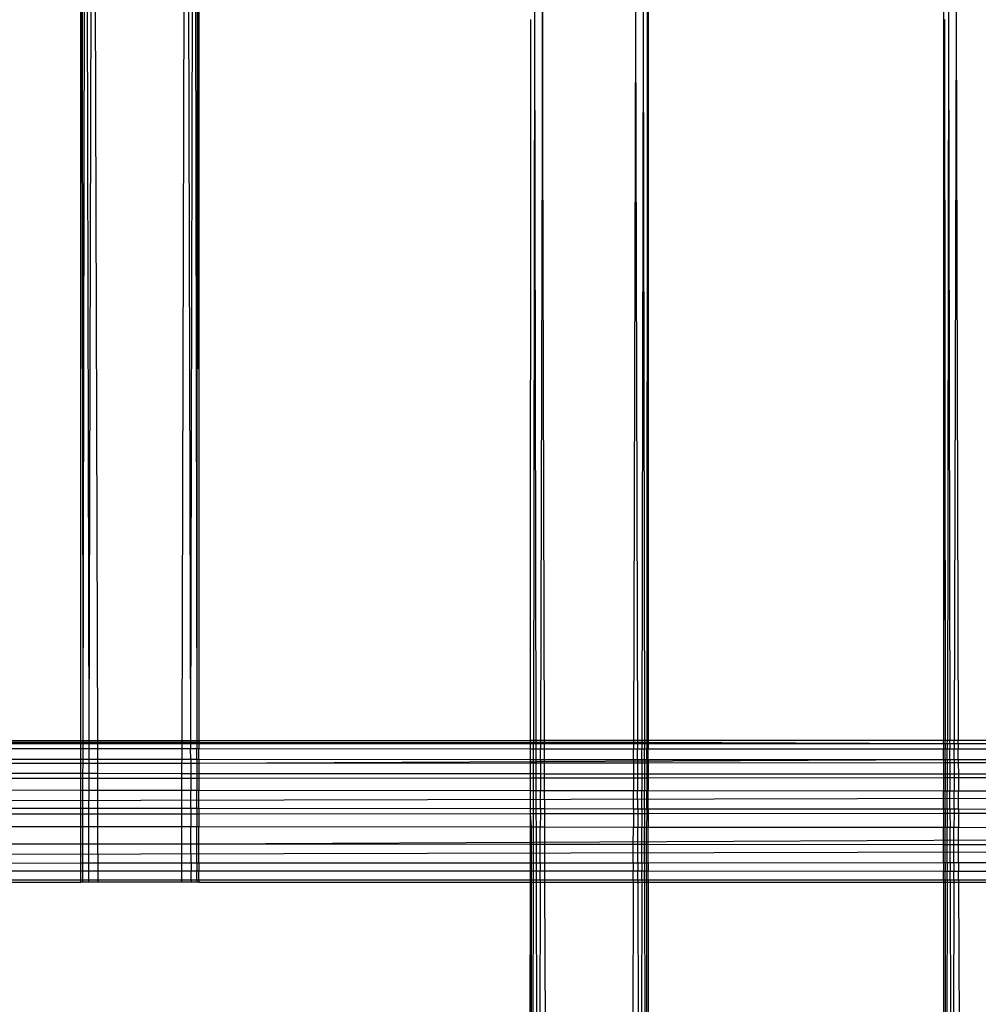
# Model space of a CAD drawing. Extents: x -39.8 to 35.9, y -28.6 to 19.4.
# Drawn here: x -12.8 to -11.8, y -6.1 to -5.1 of the extents above; entities that cross this region are included whole.
import ezdxf

# ---------------------------------------------------------------- set-up
doc = ezdxf.new("R2010")
doc.units = 0
doc.header["$MEASUREMENT"] = 0
doc.layers.get('0').update_dxf_attribs({"linetype": 'CONTINUOUS'})

msp = doc.modelspace()

# ---------------------------------------------------------------- linework, layer by layer
for p, q in [((-12.7047, -5.8273), (-12.7048, -3.414)), ((-12.5798, -3.414), (-12.5799, -5.8273)), ((-12.2245, -5.0647), (-12.2277, -3.4141)), ((-12.2245, -5.0647), (-12.2217, -3.4141)), ((-12.2164, -5.0649), (-12.2217, -3.4141)), ((-12.2119, -3.4141), (-12.2164, -5.0649)), ((-12.1227, -3.4141), (-12.1181, -5.0676)), ((-12.1136, -3.4141), (-12.1181, -5.0676)), ((-12.1136, -3.4141), (-12.11, -5.0678)), ((-12.1072, -3.4141), (-12.11, -5.0678)), ((-12.1072, -3.4141), (-12.1059, -5.068)), ((-12.1049, -3.4141), (-12.1059, -5.068)), ((-12.1049, -3.4141), (-12.1048, -5.8269)), ((-11.7922, -3.4141), (-11.7923, -5.8269)), ((-11.7899, -3.4141), (-11.787, -5.0647)), ((-11.7835, -3.4141), (-11.787, -5.0647)), ((-11.7835, -3.4141), (-11.7789, -5.0649)), ((-11.7744, -3.4141), (-11.7789, -5.0649)), ((-12.7047, -5.8273), (-12.7037, -4.1721)), ((-12.7024, -5.8273), (-12.7037, -4.1721)), ((-12.7024, -5.8273), (-12.6995, -4.1723)), ((-12.696, -5.8273), (-12.6995, -4.1723)), ((-12.696, -5.8273), (-12.6915, -4.1725)), ((-12.6869, -5.8273), (-12.6915, -4.1725)), ((-12.5977, -5.8273), (-12.5932, -4.1752)), ((-12.5932, -4.1752), (-12.5886, -5.8273)), ((-12.5851, -4.1754), (-12.5886, -5.8273)), ((-12.5851, -4.1754), (-12.5822, -5.8273)), ((-12.5809, -4.1755), (-12.5822, -5.8273)), ((-12.5809, -4.1755), (-12.5799, -5.8273)), ((-12.2292, -5.8269), (-12.2287, -5.0646)), ((-12.2258, -5.8269), (-12.2245, -5.0647)), ((-12.2232, -5.8269), (-12.2245, -5.0647)), ((-12.2164, -5.0649), (-12.2185, -5.8269)), ((-12.2143, -5.8269), (-12.2164, -5.0649)), ((-12.1181, -5.0676), (-12.1202, -5.8269)), ((-12.1181, -5.0676), (-12.116, -5.8269)), ((-12.11, -5.0678), (-12.1113, -5.8269)), ((-12.11, -5.0678), (-12.1087, -5.8269)), ((-12.1059, -5.068), (-12.1063, -5.8269)), ((-12.1059, -5.068), (-12.1048, -5.8269)), ((-11.7912, -5.0646), (-11.7923, -5.8269)), ((-11.7912, -5.0646), (-11.7908, -5.8269)), ((-11.787, -5.0647), (-11.7883, -5.8269)), ((-11.787, -5.0647), (-11.7857, -5.8269)), ((-11.7789, -5.0649), (-11.781, -5.8269)), ((-11.7789, -5.0649), (-11.7768, -5.8269)), ((-12.7047, -5.8273), (-13.0174, -5.8274)), ((-12.7047, -5.8291), (-13.0174, -5.8291)), ((-12.7047, -5.8306), (-13.0174, -5.8307)), ((-12.7047, -5.8291), (-12.7047, -5.8273)), ((-12.7024, -5.8273), (-12.7047, -5.8273)), ((-12.7047, -5.8306), (-12.7047, -5.8291)), ((-12.7024, -5.8291), (-12.7047, -5.8291)), ((-12.7047, -5.8358), (-12.7047, -5.8306)), ((-12.7024, -5.8306), (-12.7047, -5.8306)), ((-12.7024, -5.8291), (-12.7024, -5.8273)), ((-12.696, -5.8273), (-12.7024, -5.8273)), ((-12.7024, -5.8306), (-12.7024, -5.8291)), ((-12.696, -5.8291), (-12.7024, -5.8291)), ((-12.7024, -5.8358), (-12.7024, -5.8306)), ((-12.696, -5.8306), (-12.7024, -5.8306)), ((-12.696, -5.8291), (-12.696, -5.8273)), ((-12.6869, -5.8273), (-12.696, -5.8273)), ((-12.696, -5.8306), (-12.696, -5.8291)), ((-12.6869, -5.8291), (-12.696, -5.8291)), ((-12.696, -5.8358), (-12.696, -5.8306)), ((-12.6869, -5.8306), (-12.696, -5.8306)), ((-12.6869, -5.8291), (-12.6869, -5.8273)), ((-12.5977, -5.8273), (-12.6869, -5.8273)), ((-12.6869, -5.8306), (-12.6869, -5.8291)), ((-12.5977, -5.8291), (-12.6869, -5.8291)), ((-12.6869, -5.8358), (-12.6869, -5.8306)), ((-12.5977, -5.8306), (-12.6869, -5.8306)), ((-12.5977, -5.8291), (-12.5977, -5.8273)), ((-12.5886, -5.8273), (-12.5977, -5.8273)), ((-12.5977, -5.8306), (-12.5977, -5.8291)), ((-12.5886, -5.8291), (-12.5977, -5.8291)), ((-12.5977, -5.8358), (-12.5977, -5.8306)), ((-12.5886, -5.8306), (-12.5977, -5.8306)), ((-12.5886, -5.8273), (-12.5886, -5.8291)), ((-12.5822, -5.8273), (-12.5886, -5.8273)), ((-12.5886, -5.8291), (-12.5886, -5.8306)), ((-12.5822, -5.8291), (-12.5886, -5.8291)), ((-12.5886, -5.8306), (-12.5886, -5.8359)), ((-12.5822, -5.8306), (-12.5886, -5.8306)), ((-12.5822, -5.8273), (-12.5822, -5.8291)), ((-12.5799, -5.8273), (-12.5822, -5.8273)), ((-12.5822, -5.8291), (-12.5822, -5.8306)), ((-12.5799, -5.8291), (-12.5822, -5.8291)), ((-12.5822, -5.8306), (-12.5822, -5.8359)), ((-12.5799, -5.8306), (-12.5822, -5.8306)), ((-12.2292, -5.8269), (-12.5799, -5.8273)), ((-12.5799, -5.8273), (-12.5799, -5.8291)), ((-12.5799, -5.8291), (-12.5799, -5.8306)), ((-12.2292, -5.8291), (-12.5799, -5.8291)), ((-12.2292, -5.8305), (-12.5799, -5.8306)), ((-12.5799, -5.8306), (-12.5799, -5.8359)), ((-12.2292, -5.8291), (-12.2292, -5.8269)), ((-12.2258, -5.8269), (-12.2292, -5.8269)), ((-12.2292, -5.8305), (-12.2292, -5.8291)), ((-12.2259, -5.8291), (-12.2292, -5.8291)), ((-12.2292, -5.836), (-12.2292, -5.8305)), ((-12.2259, -5.8305), (-12.2292, -5.8305)), ((-12.2259, -5.8291), (-12.2258, -5.8269)), ((-12.2259, -5.8305), (-12.2259, -5.8291)), ((-12.2232, -5.8291), (-12.2259, -5.8291)), ((-12.2259, -5.836), (-12.2259, -5.8305)), ((-12.2232, -5.8305), (-12.2259, -5.8305)), ((-12.2232, -5.8269), (-12.2258, -5.8269)), ((-12.2232, -5.8291), (-12.2232, -5.8269)), ((-12.2185, -5.8269), (-12.2232, -5.8269)), ((-12.2232, -5.8305), (-12.2232, -5.8291)), ((-12.2185, -5.8291), (-12.2232, -5.8291)), ((-12.2232, -5.836), (-12.2232, -5.8305)), ((-12.2185, -5.8305), (-12.2232, -5.8305)), ((-12.2185, -5.8269), (-12.2185, -5.8291)), ((-12.2143, -5.8269), (-12.2185, -5.8269)), ((-12.2185, -5.8291), (-12.2185, -5.8305)), ((-12.2143, -5.8291), (-12.2185, -5.8291)), ((-12.2185, -5.8305), (-12.2185, -5.836)), ((-12.2143, -5.8305), (-12.2185, -5.8305)), ((-12.2143, -5.8291), (-12.2143, -5.8269)), ((-12.1202, -5.8269), (-12.2143, -5.8269)), ((-12.2143, -5.8305), (-12.2143, -5.8291)), ((-12.1202, -5.8292), (-12.2143, -5.8291)), ((-12.2143, -5.836), (-12.2143, -5.8305)), ((-12.1202, -5.8305), (-12.2143, -5.8305)), ((-12.1202, -5.8269), (-12.1202, -5.8292)), ((-12.116, -5.8269), (-12.1202, -5.8269)), ((-12.1202, -5.8292), (-12.1202, -5.8305)), ((-12.116, -5.8292), (-12.1202, -5.8292)), ((-12.1202, -5.8305), (-12.1202, -5.836)), ((-12.116, -5.8305), (-12.1202, -5.8305)), ((-12.116, -5.8269), (-12.116, -5.8292)), ((-12.1113, -5.8269), (-12.116, -5.8269)), ((-12.116, -5.8292), (-12.116, -5.8305)), ((-12.1113, -5.8292), (-12.116, -5.8292)), ((-12.1113, -5.8304), (-12.116, -5.8305)), ((-12.116, -5.8305), (-12.116, -5.836)), ((-12.1113, -5.8304), (-12.1114, -5.836)), ((-12.1113, -5.8269), (-12.1113, -5.8292)), ((-12.1087, -5.8269), (-12.1113, -5.8269)), ((-12.1113, -5.8292), (-12.1113, -5.8304)), ((-12.1087, -5.8292), (-12.1113, -5.8292)), ((-12.1087, -5.8304), (-12.1113, -5.8304)), ((-12.1087, -5.8269), (-12.1087, -5.8292)), ((-12.1063, -5.8269), (-12.1087, -5.8269)), ((-12.1087, -5.8292), (-12.1087, -5.8304)), ((-12.1063, -5.8292), (-12.1087, -5.8292)), ((-12.1087, -5.8304), (-12.1087, -5.836)), ((-12.1063, -5.8304), (-12.1087, -5.8304)), ((-12.1063, -5.8269), (-12.1063, -5.8292)), ((-12.1048, -5.8269), (-12.1063, -5.8269)), ((-12.1063, -5.8292), (-12.1063, -5.8304)), ((-12.1048, -5.8292), (-12.1063, -5.8292)), ((-12.1063, -5.8304), (-12.1063, -5.836)), ((-12.1048, -5.8304), (-12.1063, -5.8304)), ((-12.1048, -5.8269), (-12.1048, -5.8292)), ((-11.7923, -5.8269), (-12.1048, -5.8269)), ((-12.1048, -5.8292), (-12.1048, -5.8304)), ((-11.7923, -5.8303), (-12.1048, -5.8292)), ((-11.7923, -5.8303), (-12.1048, -5.8304)), ((-12.1048, -5.8304), (-12.1048, -5.836)), ((-11.7908, -5.8269), (-11.7923, -5.8269)), ((-11.7923, -5.8303), (-11.7923, -5.8269)), ((-11.7923, -5.8303), (-11.7923, -5.8361)), ((-11.7908, -5.8303), (-11.7923, -5.8303)), ((-11.7883, -5.8269), (-11.7908, -5.8269)), ((-11.7908, -5.8303), (-11.7908, -5.8269)), ((-11.7908, -5.8303), (-11.7908, -5.8361)), ((-11.7884, -5.8303), (-11.7908, -5.8303)), ((-11.7884, -5.8303), (-11.7883, -5.8269)), ((-11.7884, -5.8303), (-11.7884, -5.8361)), ((-11.7857, -5.8303), (-11.7884, -5.8303)), ((-11.7857, -5.8269), (-11.7883, -5.8269)), ((-11.781, -5.8269), (-11.7857, -5.8269)), ((-11.7857, -5.8303), (-11.7857, -5.8269)), ((-11.7857, -5.8303), (-11.7857, -5.8361)), ((-11.781, -5.8303), (-11.7857, -5.8303)), ((-11.7768, -5.8269), (-11.781, -5.8269)), ((-11.781, -5.8303), (-11.781, -5.8269)), ((-11.781, -5.8303), (-11.781, -5.8361)), ((-11.7768, -5.8303), (-11.781, -5.8303)), ((-11.6827, -5.8269), (-11.7768, -5.8269)), ((-11.7768, -5.8303), (-11.7768, -5.8269)), ((-11.7768, -5.8303), (-11.7768, -5.8361)), ((-11.6827, -5.8303), (-11.7768, -5.8303)), ((-12.7047, -5.8358), (-13.0174, -5.8357)), ((-12.7024, -5.8358), (-12.7047, -5.8358)), ((-12.7047, -5.847), (-12.7047, -5.8358)), ((-12.696, -5.8358), (-12.7024, -5.8358)), ((-12.7024, -5.847), (-12.7024, -5.8358)), ((-12.6961, -5.8471), (-12.696, -5.8358)), ((-12.6869, -5.8358), (-12.696, -5.8358)), ((-12.5977, -5.8358), (-12.6869, -5.8358)), ((-12.6868, -5.8471), (-12.6869, -5.8358)), ((-12.5886, -5.8359), (-12.5977, -5.8358)), ((-12.5977, -5.8471), (-12.5977, -5.8358)), ((-12.5822, -5.8359), (-12.5886, -5.8359)), ((-12.5885, -5.8471), (-12.5886, -5.8359)), ((-12.5799, -5.8359), (-12.5822, -5.8359)), ((-12.5821, -5.8471), (-12.5822, -5.8359)), ((-12.2292, -5.836), (-12.5799, -5.8359)), ((-12.5799, -5.8471), (-12.5799, -5.8359)), ((-12.2259, -5.836), (-12.2292, -5.836)), ((-12.2292, -5.8473), (-12.2292, -5.836)), ((-12.2232, -5.836), (-12.2259, -5.836)), ((-12.2259, -5.8473), (-12.2259, -5.836)), ((-12.2185, -5.836), (-12.2232, -5.836)), ((-12.2232, -5.8473), (-12.2232, -5.836)), ((-12.2186, -5.8473), (-12.2185, -5.836)), ((-12.2143, -5.836), (-12.2185, -5.836)), ((-12.1202, -5.836), (-12.2143, -5.836)), ((-12.2143, -5.8473), (-12.2143, -5.836)), ((-12.116, -5.836), (-12.1202, -5.836)), ((-12.1202, -5.8473), (-12.1202, -5.836)), ((-12.1114, -5.836), (-12.116, -5.836)), ((-12.116, -5.8474), (-12.116, -5.836)), ((-12.1087, -5.836), (-12.1114, -5.836)), ((-12.1114, -5.8474), (-12.1114, -5.836)), ((-12.1063, -5.836), (-12.1087, -5.836)), ((-12.1087, -5.8474), (-12.1087, -5.836)), ((-12.1048, -5.836), (-12.1063, -5.836)), ((-12.1063, -5.8474), (-12.1063, -5.836)), ((-11.7923, -5.8361), (-12.1048, -5.836)), ((-12.1048, -5.8474), (-12.1048, -5.836)), ((-11.7908, -5.8361), (-11.7923, -5.8361)), ((-11.7923, -5.8475), (-11.7923, -5.8361)), ((-11.7884, -5.8361), (-11.7908, -5.8361)), ((-11.7908, -5.8475), (-11.7908, -5.8361)), ((-11.7857, -5.8361), (-11.7884, -5.8361)), ((-11.7884, -5.8475), (-11.7884, -5.8361)), ((-11.781, -5.8361), (-11.7857, -5.8361)), ((-11.7857, -5.8475), (-11.7857, -5.8361)), ((-11.7811, -5.8475), (-11.781, -5.8361)), ((-11.7768, -5.8361), (-11.781, -5.8361)), ((-11.6827, -5.8361), (-11.7768, -5.8361)), ((-11.7768, -5.8475), (-11.7768, -5.8361)), ((-12.7047, -5.847), (-13.0174, -5.8469)), ((-12.7047, -5.8513), (-13.0174, -5.8515)), ((-12.7047, -5.8513), (-12.7047, -5.847)), ((-12.7024, -5.847), (-12.7047, -5.847)), ((-12.7047, -5.862), (-12.7047, -5.8513)), ((-12.7024, -5.8513), (-12.7047, -5.8513)), ((-12.7025, -5.862), (-12.7024, -5.8513)), ((-12.7024, -5.8513), (-12.7024, -5.847)), ((-12.6961, -5.8471), (-12.7024, -5.847)), ((-12.6961, -5.8513), (-12.7024, -5.8513)), ((-12.6961, -5.8513), (-12.6961, -5.8471)), ((-12.6868, -5.8471), (-12.6961, -5.8471)), ((-12.6961, -5.862), (-12.6961, -5.8513)), ((-12.6868, -5.8513), (-12.6961, -5.8513)), ((-12.6868, -5.8513), (-12.6868, -5.8471)), ((-12.5977, -5.8471), (-12.6868, -5.8471)), ((-12.5978, -5.8512), (-12.6868, -5.8513)), ((-12.6868, -5.862), (-12.6868, -5.8513)), ((-12.5978, -5.8512), (-12.5977, -5.8471)), ((-12.5978, -5.8621), (-12.5978, -5.8512)), ((-12.5885, -5.8512), (-12.5978, -5.8512)), ((-12.5885, -5.8471), (-12.5977, -5.8471)), ((-12.5885, -5.8471), (-12.5885, -5.8512)), ((-12.5821, -5.8471), (-12.5885, -5.8471)), ((-12.5885, -5.8512), (-12.5885, -5.8621)), ((-12.5821, -5.8512), (-12.5885, -5.8512)), ((-12.5821, -5.8471), (-12.5821, -5.8512)), ((-12.5799, -5.8471), (-12.5821, -5.8471)), ((-12.5821, -5.8512), (-12.5821, -5.8621)), ((-12.5799, -5.8512), (-12.5821, -5.8512)), ((-12.5799, -5.8471), (-12.5799, -5.8512)), ((-12.2292, -5.8473), (-12.5799, -5.8471)), ((-11.7923, -5.8475), (-12.5799, -5.8512)), ((-12.2292, -5.851), (-12.5799, -5.8512)), ((-12.5799, -5.8512), (-12.5799, -5.8621)), ((-12.2259, -5.8473), (-12.2292, -5.8473)), ((-12.2292, -5.851), (-12.2292, -5.8473)), ((-12.2292, -5.8623), (-12.2292, -5.851)), ((-12.2259, -5.851), (-12.2292, -5.851)), ((-12.2232, -5.8473), (-12.2259, -5.8473)), ((-12.2259, -5.851), (-12.2259, -5.8473)), ((-12.2259, -5.8623), (-12.2259, -5.851)), ((-12.2232, -5.851), (-12.2259, -5.851)), ((-12.2186, -5.8473), (-12.2232, -5.8473)), ((-12.2232, -5.851), (-12.2232, -5.8473)), ((-12.2231, -5.8623), (-12.2232, -5.851)), ((-12.2186, -5.851), (-12.2232, -5.851)), ((-12.2143, -5.8473), (-12.2186, -5.8473)), ((-12.2186, -5.8473), (-12.2186, -5.851)), ((-12.2186, -5.851), (-12.2186, -5.8623)), ((-12.2143, -5.851), (-12.2186, -5.851)), ((-12.1202, -5.8473), (-12.2143, -5.8473)), ((-12.2143, -5.851), (-12.2143, -5.8473)), ((-12.1203, -5.8509), (-12.2143, -5.851)), ((-12.2142, -5.8624), (-12.2143, -5.851)), ((-12.1202, -5.8473), (-12.1203, -5.8509)), ((-12.1203, -5.8509), (-12.1203, -5.8624)), ((-12.1159, -5.8509), (-12.1203, -5.8509)), ((-12.116, -5.8474), (-12.1202, -5.8473)), ((-12.116, -5.8474), (-12.1159, -5.8509)), ((-12.1114, -5.8474), (-12.116, -5.8474)), ((-12.1159, -5.8509), (-12.1159, -5.8624)), ((-12.1114, -5.8509), (-12.1159, -5.8509)), ((-12.1114, -5.8474), (-12.1114, -5.8509)), ((-12.1087, -5.8474), (-12.1114, -5.8474)), ((-12.1114, -5.8509), (-12.1114, -5.8624)), ((-12.1087, -5.8509), (-12.1114, -5.8509)), ((-12.1087, -5.8474), (-12.1087, -5.8509)), ((-12.1063, -5.8474), (-12.1087, -5.8474)), ((-12.1087, -5.8509), (-12.1087, -5.8624)), ((-12.1063, -5.8509), (-12.1087, -5.8509)), ((-12.1063, -5.8474), (-12.1063, -5.8509)), ((-12.1048, -5.8474), (-12.1063, -5.8474)), ((-12.1063, -5.8509), (-12.1063, -5.8624)), ((-12.1048, -5.8509), (-12.1063, -5.8509)), ((-12.1048, -5.8474), (-12.1048, -5.8509)), ((-11.7923, -5.8475), (-12.1048, -5.8474)), ((-11.7923, -5.8507), (-12.1048, -5.8509)), ((-12.1048, -5.8509), (-12.1048, -5.8624)), ((-11.7923, -5.8475), (-11.7923, -5.8507)), ((-11.7908, -5.8475), (-11.7923, -5.8475)), ((-11.7923, -5.8507), (-11.7923, -5.8626)), ((-11.7908, -5.8507), (-11.7923, -5.8507)), ((-11.7908, -5.8475), (-11.7908, -5.8507)), ((-11.7884, -5.8475), (-11.7908, -5.8475)), ((-11.7908, -5.8507), (-11.7908, -5.8626)), ((-11.7884, -5.8507), (-11.7908, -5.8507)), ((-11.7884, -5.8475), (-11.7884, -5.8507)), ((-11.7857, -5.8475), (-11.7884, -5.8475)), ((-11.7884, -5.8507), (-11.7884, -5.8626)), ((-11.7857, -5.8507), (-11.7884, -5.8507)), ((-11.7857, -5.8475), (-11.7857, -5.8507)), ((-11.7811, -5.8475), (-11.7857, -5.8475)), ((-11.7857, -5.8507), (-11.7856, -5.8626)), ((-11.7811, -5.8507), (-11.7857, -5.8507)), ((-11.7811, -5.8475), (-11.7811, -5.8507)), ((-11.7768, -5.8475), (-11.7811, -5.8475)), ((-11.7811, -5.8507), (-11.7811, -5.8626)), ((-11.7768, -5.8507), (-11.7811, -5.8507)), ((-11.7768, -5.8475), (-11.7768, -5.8507)), ((-11.6827, -5.8476), (-11.7768, -5.8475)), ((-11.6828, -5.8506), (-11.7768, -5.8507)), ((-11.7768, -5.8507), (-11.7767, -5.8626)), ((-12.7047, -5.862), (-13.0174, -5.8618)), ((-12.7047, -5.8672), (-12.7047, -5.862)), ((-12.7025, -5.862), (-12.7047, -5.862)), ((-12.7025, -5.8672), (-12.7025, -5.862)), ((-12.6961, -5.862), (-12.7025, -5.862)), ((-12.6961, -5.8672), (-12.6961, -5.862)), ((-12.6868, -5.862), (-12.6961, -5.862)), ((-12.6868, -5.8672), (-12.6868, -5.862)), ((-12.5978, -5.8621), (-12.6868, -5.862)), ((-12.5978, -5.8671), (-12.5978, -5.8621)), ((-12.5885, -5.8621), (-12.5978, -5.8621)), ((-12.5885, -5.8621), (-12.5885, -5.8671)), ((-12.5821, -5.8621), (-12.5885, -5.8621)), ((-12.5821, -5.8621), (-12.5821, -5.8671)), ((-12.5799, -5.8621), (-12.5821, -5.8621)), ((-12.5799, -5.8621), (-12.5799, -5.8671)), ((-12.2292, -5.8623), (-12.5799, -5.8621)), ((-12.7047, -5.8672), (-13.0174, -5.8675)), ((-12.7047, -5.8797), (-12.7047, -5.8672)), ((-12.7025, -5.8672), (-12.7047, -5.8672)), ((-12.7025, -5.8797), (-12.7025, -5.8672)), ((-12.6961, -5.8672), (-12.7025, -5.8672)), ((-12.6961, -5.8797), (-12.6961, -5.8672)), ((-12.6868, -5.8672), (-12.6961, -5.8672)), ((-12.5978, -5.8671), (-12.6868, -5.8672)), ((-12.6868, -5.8797), (-12.6868, -5.8672)), ((-12.5978, -5.8798), (-12.5978, -5.8671)), ((-12.5885, -5.8671), (-12.5978, -5.8671)), ((-12.5885, -5.8671), (-12.5884, -5.8798)), ((-12.5821, -5.8671), (-12.5885, -5.8671)), ((-12.5821, -5.8671), (-12.5821, -5.8798)), ((-12.5799, -5.8671), (-12.5821, -5.8671)), ((-12.2292, -5.8669), (-12.5799, -5.8671)), ((-12.5799, -5.8671), (-12.5798, -5.8798)), ((-12.2292, -5.8669), (-12.2292, -5.8623)), ((-12.2259, -5.8623), (-12.2292, -5.8623)), ((-12.2292, -5.8801), (-12.2292, -5.8669)), ((-12.2259, -5.8669), (-12.2292, -5.8669)), ((-12.2259, -5.8669), (-12.2259, -5.8623)), ((-12.2231, -5.8623), (-12.2259, -5.8623)), ((-12.2231, -5.8668), (-12.2259, -5.8669)), ((-12.2259, -5.8801), (-12.2259, -5.8669)), ((-12.2231, -5.8668), (-12.2231, -5.8623)), ((-12.2186, -5.8623), (-12.2231, -5.8623)), ((-12.2231, -5.8801), (-12.2231, -5.8668)), ((-12.2186, -5.8668), (-12.2231, -5.8668)), ((-12.2186, -5.8668), (-12.2187, -5.8801)), ((-12.2186, -5.8623), (-12.2186, -5.8668)), ((-12.2142, -5.8624), (-12.2186, -5.8623)), ((-12.2142, -5.8668), (-12.2186, -5.8668)), ((-12.2142, -5.8668), (-12.2142, -5.8624)), ((-12.1203, -5.8624), (-12.2142, -5.8624)), ((-12.2142, -5.8801), (-12.2142, -5.8668)), ((-12.1203, -5.8668), (-12.2142, -5.8668)), ((-12.1203, -5.8624), (-12.1203, -5.8668)), ((-12.1159, -5.8624), (-12.1203, -5.8624)), ((-12.1203, -5.8668), (-12.1203, -5.8802)), ((-12.1159, -5.8668), (-12.1203, -5.8668)), ((-12.1159, -5.8624), (-12.1159, -5.8668)), ((-12.1114, -5.8624), (-12.1159, -5.8624)), ((-12.1159, -5.8668), (-12.1159, -5.8802)), ((-12.1114, -5.8668), (-12.1159, -5.8668)), ((-12.1114, -5.8624), (-12.1114, -5.8668)), ((-12.1087, -5.8624), (-12.1114, -5.8624)), ((-12.1114, -5.8668), (-12.1114, -5.8802)), ((-12.1086, -5.8668), (-12.1114, -5.8668)), ((-12.1087, -5.8624), (-12.1086, -5.8668)), ((-12.1063, -5.8624), (-12.1087, -5.8624)), ((-12.1086, -5.8668), (-12.1086, -5.8802)), ((-12.1063, -5.8668), (-12.1086, -5.8668)), ((-12.1063, -5.8624), (-12.1063, -5.8668)), ((-12.1048, -5.8624), (-12.1063, -5.8624)), ((-12.1063, -5.8668), (-12.1063, -5.8802)), ((-12.1048, -5.8668), (-12.1063, -5.8668)), ((-12.1048, -5.8624), (-12.1048, -5.8668)), ((-11.7923, -5.8626), (-12.1048, -5.8624)), ((-11.7923, -5.8665), (-12.1048, -5.8668)), ((-12.1048, -5.8668), (-12.1048, -5.8802)), ((-11.7923, -5.8626), (-11.7923, -5.8665)), ((-11.7908, -5.8626), (-11.7923, -5.8626)), ((-11.7923, -5.8665), (-11.7923, -5.8804)), ((-11.7907, -5.8665), (-11.7923, -5.8665)), ((-11.7908, -5.8626), (-11.7907, -5.8665)), ((-11.7884, -5.8626), (-11.7908, -5.8626)), ((-11.7907, -5.8665), (-11.7907, -5.8804)), ((-11.7884, -5.8665), (-11.7907, -5.8665)), ((-11.7884, -5.8626), (-11.7884, -5.8665)), ((-11.7856, -5.8626), (-11.7884, -5.8626)), ((-11.7884, -5.8665), (-11.7884, -5.8804)), ((-11.7856, -5.8665), (-11.7884, -5.8665)), ((-11.7856, -5.8626), (-11.7856, -5.8665)), ((-11.7811, -5.8626), (-11.7856, -5.8626)), ((-11.7856, -5.8665), (-11.7856, -5.8804)), ((-11.7811, -5.8665), (-11.7856, -5.8665)), ((-11.7811, -5.8665), (-11.7812, -5.8804)), ((-11.7811, -5.8626), (-11.7811, -5.8665)), ((-11.7767, -5.8626), (-11.7811, -5.8626)), ((-11.7767, -5.8665), (-11.7811, -5.8665)), ((-11.7767, -5.8626), (-11.7767, -5.8665)), ((-11.6828, -5.8627), (-11.7767, -5.8626)), ((-11.6828, -5.8664), (-11.7767, -5.8665)), ((-11.7767, -5.8665), (-11.7767, -5.8804)), ((-9.5172, -5.8828), (-15.2923, -5.8967)), ((-12.7047, -5.8797), (-13.0173, -5.8795)), ((-12.7025, -5.8797), (-12.7047, -5.8797)), ((-12.7047, -5.8989), (-12.7047, -5.8797)), ((-12.6961, -5.8797), (-12.7025, -5.8797)), ((-12.7025, -5.8989), (-12.7025, -5.8797)), ((-12.6962, -5.8989), (-12.6961, -5.8797)), ((-12.6868, -5.8797), (-12.6961, -5.8797)), ((-12.5978, -5.8798), (-12.6868, -5.8797)), ((-12.6867, -5.8989), (-12.6868, -5.8797)), ((-12.5979, -5.899), (-12.5978, -5.8798)), ((-12.5884, -5.8798), (-12.5978, -5.8798)), ((-12.5821, -5.8798), (-12.5884, -5.8798)), ((-12.5884, -5.899), (-12.5884, -5.8798)), ((-12.5798, -5.8798), (-12.5821, -5.8798)), ((-12.5821, -5.899), (-12.5821, -5.8798)), ((-12.2292, -5.8801), (-12.5798, -5.8798)), ((-12.5798, -5.899), (-12.5798, -5.8798)), ((-12.2259, -5.8801), (-12.2292, -5.8801)), ((-12.2292, -5.8993), (-12.2292, -5.8801)), ((-12.226, -5.8993), (-12.2259, -5.8801)), ((-12.2231, -5.8801), (-12.2259, -5.8801)), ((-12.2187, -5.8801), (-12.2231, -5.8801)), ((-12.2231, -5.8993), (-12.2231, -5.8801)), ((-12.2142, -5.8801), (-12.2187, -5.8801)), ((-12.2187, -5.8993), (-12.2187, -5.8801)), ((-12.1203, -5.8802), (-12.2142, -5.8801)), ((-12.2141, -5.8993), (-12.2142, -5.8801)), ((-12.1204, -5.8994), (-12.1203, -5.8802)), ((-12.1159, -5.8802), (-12.1203, -5.8802)), ((-12.1114, -5.8802), (-12.1159, -5.8802)), ((-12.1158, -5.8994), (-12.1159, -5.8802)), ((-12.1115, -5.8994), (-12.1114, -5.8802)), ((-12.1086, -5.8802), (-12.1114, -5.8802)), ((-12.1063, -5.8802), (-12.1086, -5.8802)), ((-12.1086, -5.8994), (-12.1086, -5.8802)), ((-12.1048, -5.8802), (-12.1063, -5.8802)), ((-12.1063, -5.8994), (-12.1063, -5.8802)), ((-11.7923, -5.8804), (-12.1048, -5.8802)), ((-12.1048, -5.8994), (-12.1048, -5.8802)), ((-11.7907, -5.8804), (-11.7923, -5.8804)), ((-11.7923, -5.8997), (-11.7923, -5.8804)), ((-11.7884, -5.8804), (-11.7907, -5.8804)), ((-11.7907, -5.8997), (-11.7907, -5.8804)), ((-11.7885, -5.8997), (-11.7884, -5.8804)), ((-11.7856, -5.8804), (-11.7884, -5.8804)), ((-11.7812, -5.8804), (-11.7856, -5.8804)), ((-11.7856, -5.8997), (-11.7856, -5.8804)), ((-11.7767, -5.8804), (-11.7812, -5.8804)), ((-11.7812, -5.8997), (-11.7812, -5.8804)), ((-11.6828, -5.8805), (-11.7767, -5.8804)), ((-11.7766, -5.8997), (-11.7767, -5.8804)), ((-12.7047, -5.8989), (-13.0173, -5.8987)), ((-12.7047, -5.9049), (-12.7047, -5.8989)), ((-12.7025, -5.8989), (-12.7047, -5.8989)), ((-12.7025, -5.9049), (-12.7025, -5.8989)), ((-12.6962, -5.8989), (-12.7025, -5.8989)), ((-12.6962, -5.9049), (-12.6962, -5.8989)), ((-12.6867, -5.8989), (-12.6962, -5.8989)), ((-12.6867, -5.9049), (-12.6867, -5.8989)), ((-12.5979, -5.899), (-12.6867, -5.8989)), ((-12.5979, -5.9048), (-12.5979, -5.899)), ((-12.5884, -5.899), (-12.5979, -5.899)), ((-12.5884, -5.899), (-12.5884, -5.9048)), ((-12.5821, -5.899), (-12.5884, -5.899)), ((-12.5821, -5.899), (-12.582, -5.9048)), ((-12.5798, -5.899), (-12.5821, -5.899)), ((-12.5798, -5.899), (-12.5798, -5.9048)), ((-12.2292, -5.8993), (-12.5798, -5.899)), ((-12.2292, -5.9045), (-12.2292, -5.8993)), ((-12.226, -5.8993), (-12.2292, -5.8993)), ((-12.226, -5.9045), (-12.226, -5.8993)), ((-12.2231, -5.8993), (-12.226, -5.8993)), ((-12.2231, -5.9045), (-12.2231, -5.8993)), ((-12.2187, -5.8993), (-12.2231, -5.8993)), ((-12.2187, -5.8993), (-12.2187, -5.9045)), ((-12.2141, -5.8993), (-12.2187, -5.8993)), ((-12.2141, -5.9045), (-12.2141, -5.8993)), ((-12.1204, -5.8994), (-12.2141, -5.8993)), ((-12.1204, -5.8994), (-12.1204, -5.9044)), ((-12.1158, -5.8994), (-12.1204, -5.8994)), ((-12.1158, -5.8994), (-12.1158, -5.9044)), ((-12.1115, -5.8994), (-12.1158, -5.8994)), ((-12.1115, -5.8994), (-12.1115, -5.9044)), ((-12.1086, -5.8994), (-12.1115, -5.8994)), ((-12.1086, -5.8994), (-12.1086, -5.9044)), ((-12.1063, -5.8994), (-12.1086, -5.8994)), ((-12.1063, -5.8994), (-12.1063, -5.9044)), ((-12.1048, -5.8994), (-12.1063, -5.8994)), ((-12.1048, -5.8994), (-12.1048, -5.9044)), ((-11.7923, -5.8997), (-12.1048, -5.8994)), ((-11.7923, -5.8997), (-11.7923, -5.9042)), ((-11.7907, -5.8997), (-11.7923, -5.8997)), ((-11.7907, -5.8997), (-11.7907, -5.9042)), ((-11.7885, -5.8997), (-11.7907, -5.8997)), ((-11.7885, -5.8997), (-11.7885, -5.9042)), ((-11.7856, -5.8997), (-11.7885, -5.8997)), ((-11.7856, -5.8997), (-11.7856, -5.9042)), ((-11.7812, -5.8997), (-11.7856, -5.8997)), ((-11.7812, -5.8997), (-11.7812, -5.9042)), ((-11.7766, -5.8997), (-11.7812, -5.8997)), ((-11.7766, -5.8997), (-11.7766, -5.9041)), ((-11.6829, -5.8998), (-11.7766, -5.8997)), ((-12.7047, -5.9049), (-13.0173, -5.9052)), ((-12.7048, -5.9183), (-12.7047, -5.9049)), ((-12.7025, -5.9049), (-12.7047, -5.9049)), ((-12.7026, -5.9183), (-12.7025, -5.9049)), ((-12.6962, -5.9049), (-12.7025, -5.9049)), ((-12.6963, -5.9183), (-12.6962, -5.9049)), ((-12.6867, -5.9049), (-12.6962, -5.9049)), ((-12.5979, -5.9048), (-12.6867, -5.9049)), ((-12.6866, -5.9183), (-12.6867, -5.9049)), ((-12.5979, -5.9184), (-12.5979, -5.9048)), ((-12.5884, -5.9048), (-12.5979, -5.9048)), ((-12.5884, -5.9048), (-12.5883, -5.9184)), ((-12.582, -5.9048), (-12.5884, -5.9048)), ((-12.582, -5.9048), (-12.582, -5.9184)), ((-12.5798, -5.9048), (-12.582, -5.9048)), ((-12.2292, -5.9045), (-12.5798, -5.9048)), ((-12.5798, -5.9048), (-12.5798, -5.9184)), ((-12.2292, -5.9187), (-12.2292, -5.9045)), ((-12.2282, -5.9187), (-12.2292, -5.9045)), ((-12.226, -5.9045), (-12.2292, -5.9045)), ((-12.226, -5.9187), (-12.226, -5.9045)), ((-12.2231, -5.9045), (-12.226, -5.9045)), ((-12.223, -5.9187), (-12.2231, -5.9045)), ((-12.2187, -5.9045), (-12.2231, -5.9045)), ((-12.2187, -5.9045), (-12.2188, -5.9187)), ((-12.2141, -5.9045), (-12.2187, -5.9045)), ((-12.1204, -5.9044), (-12.2141, -5.9045)), ((-12.2141, -5.9187), (-12.2141, -5.9045)), ((-12.1204, -5.9044), (-12.1204, -5.9188)), ((-12.1158, -5.9044), (-12.1204, -5.9044)), ((-12.1158, -5.9044), (-12.1158, -5.9188)), ((-12.1115, -5.9044), (-12.1158, -5.9044)), ((-12.1115, -5.9044), (-12.1115, -5.9188)), ((-12.1086, -5.9044), (-12.1115, -5.9044)), ((-12.1086, -5.9044), (-12.1086, -5.9188)), ((-12.1063, -5.9044), (-12.1086, -5.9044)), ((-12.1063, -5.9044), (-12.1064, -5.9188)), ((-12.1048, -5.9044), (-12.1063, -5.9044)), ((-11.7923, -5.9042), (-12.1048, -5.9044)), ((-12.1048, -5.9044), (-12.1048, -5.9188)), ((-11.7923, -5.9042), (-11.7923, -5.9191)), ((-11.7907, -5.9042), (-11.7923, -5.9042)), ((-11.7907, -5.9042), (-11.7907, -5.9191)), ((-11.7885, -5.9042), (-11.7907, -5.9042)), ((-11.7885, -5.9042), (-11.7885, -5.9191)), ((-11.7856, -5.9042), (-11.7885, -5.9042)), ((-11.7856, -5.9042), (-11.7855, -5.9191)), ((-11.7812, -5.9042), (-11.7856, -5.9042)), ((-11.7812, -5.9042), (-11.7813, -5.9191)), ((-11.7766, -5.9041), (-11.7812, -5.9042)), ((-11.7766, -5.9041), (-11.7766, -5.9191)), ((-11.6829, -5.9041), (-11.7766, -5.9041)), ((-12.7048, -5.9183), (-13.0173, -5.9181)), ((-12.7026, -5.9183), (-12.7048, -5.9183)), ((-12.7048, -5.9366), (-12.7048, -5.9183)), ((-12.6963, -5.9183), (-12.7026, -5.9183)), ((-12.7026, -5.9366), (-12.7026, -5.9183)), ((-12.6866, -5.9183), (-12.6963, -5.9183)), ((-12.6963, -5.9366), (-12.6963, -5.9183)), ((-12.5979, -5.9184), (-12.6866, -5.9183)), ((-12.6866, -5.9366), (-12.6866, -5.9183)), ((-12.598, -5.9367), (-12.5979, -5.9184)), ((-12.5883, -5.9184), (-12.5979, -5.9184)), ((-12.582, -5.9184), (-12.5883, -5.9184)), ((-12.5883, -5.9367), (-12.5883, -5.9184)), ((-12.5798, -5.9184), (-12.582, -5.9184)), ((-12.582, -5.9367), (-12.582, -5.9184)), ((-12.2292, -5.9187), (-12.5798, -5.9184)), ((-12.5798, -5.9367), (-12.5798, -5.9184)), ((-9.5173, -5.9216), (-12.5798, -5.9367)), ((-12.2282, -5.9187), (-12.2292, -5.9187)), ((-12.2292, -5.937), (-12.2292, -5.9187)), ((-12.226, -5.9187), (-12.2282, -5.9187)), ((-12.2282, -5.937), (-12.2282, -5.9187)), ((-12.223, -5.9187), (-12.226, -5.9187)), ((-12.226, -5.937), (-12.226, -5.9187)), ((-12.2188, -5.9187), (-12.223, -5.9187)), ((-12.223, -5.937), (-12.223, -5.9187)), ((-12.2141, -5.9187), (-12.2188, -5.9187)), ((-12.2188, -5.937), (-12.2188, -5.9187)), ((-12.1204, -5.9188), (-12.2141, -5.9187)), ((-12.214, -5.937), (-12.2141, -5.9187)), ((-12.1205, -5.9371), (-12.1204, -5.9188)), ((-12.1158, -5.9188), (-12.1204, -5.9188)), ((-12.1115, -5.9188), (-12.1158, -5.9188)), ((-12.1157, -5.9371), (-12.1158, -5.9188)), ((-12.1086, -5.9188), (-12.1115, -5.9188)), ((-12.1115, -5.9371), (-12.1115, -5.9188)), ((-12.1064, -5.9188), (-12.1086, -5.9188)), ((-12.1085, -5.9371), (-12.1086, -5.9188)), ((-12.1048, -5.9188), (-12.1064, -5.9188)), ((-12.1064, -5.9371), (-12.1064, -5.9188)), ((-11.7923, -5.9191), (-12.1048, -5.9188)), ((-12.1048, -5.9371), (-12.1048, -5.9188)), ((-11.7907, -5.9191), (-11.7923, -5.9191)), ((-11.7923, -5.9373), (-11.7923, -5.9191)), ((-11.7885, -5.9191), (-11.7907, -5.9191)), ((-11.7907, -5.9373), (-11.7907, -5.9191)), ((-11.7855, -5.9191), (-11.7885, -5.9191)), ((-11.7885, -5.9373), (-11.7885, -5.9191)), ((-11.7813, -5.9191), (-11.7855, -5.9191)), ((-11.7855, -5.9373), (-11.7855, -5.9191)), ((-11.7766, -5.9191), (-11.7813, -5.9191)), ((-11.7813, -5.9374), (-11.7813, -5.9191)), ((-11.6829, -5.9192), (-11.7766, -5.9191)), ((-11.7765, -5.9374), (-11.7766, -5.9191)), ((-12.7048, -5.9366), (-14.3923, -5.943)), ((-9.5173, -5.9397), (-14.3923, -5.9514)), ((-12.7048, -5.9366), (-13.0173, -5.9364)), ((-12.7026, -5.9366), (-12.7048, -5.9366)), ((-12.7048, -5.9568), (-12.7048, -5.9366)), ((-12.6963, -5.9366), (-12.7026, -5.9366)), ((-12.7026, -5.9568), (-12.7026, -5.9366)), ((-12.6964, -5.9568), (-12.6963, -5.9366)), ((-12.6866, -5.9366), (-12.6963, -5.9366)), ((-12.598, -5.9367), (-12.6866, -5.9366)), ((-12.6865, -5.9568), (-12.6866, -5.9366)), ((-12.5883, -5.9367), (-12.598, -5.9367)), ((-12.598, -5.9567), (-12.598, -5.9367)), ((-12.582, -5.9367), (-12.5883, -5.9367)), ((-12.5882, -5.9567), (-12.5883, -5.9367)), ((-12.5798, -5.9367), (-12.582, -5.9367)), ((-12.582, -5.9567), (-12.582, -5.9367)), ((-12.2292, -5.937), (-12.5798, -5.9367)), ((-12.5798, -5.9567), (-12.5798, -5.9367)), ((-12.2293, -5.9566), (-12.2292, -5.937)), ((-12.2282, -5.937), (-12.2292, -5.937)), ((-12.226, -5.937), (-12.2282, -5.937)), ((-12.2282, -5.9566), (-12.2282, -5.937)), ((-12.2261, -5.9566), (-12.226, -5.937)), ((-12.223, -5.937), (-12.226, -5.937)), ((-12.2188, -5.937), (-12.223, -5.937)), ((-12.223, -5.9566), (-12.223, -5.937)), ((-12.2189, -5.9566), (-12.2188, -5.937)), ((-12.214, -5.937), (-12.2188, -5.937)), ((-12.1205, -5.9371), (-12.214, -5.937)), ((-12.214, -5.9566), (-12.214, -5.937)), ((-12.1157, -5.9371), (-12.1205, -5.9371)), ((-12.1205, -5.9565), (-12.1205, -5.9371)), ((-12.1115, -5.9371), (-12.1157, -5.9371)), ((-12.1157, -5.9565), (-12.1157, -5.9371)), ((-12.1116, -5.9565), (-12.1115, -5.9371)), ((-12.1085, -5.9371), (-12.1115, -5.9371)), ((-12.1064, -5.9371), (-12.1085, -5.9371)), ((-12.1085, -5.9565), (-12.1085, -5.9371)), ((-12.1048, -5.9371), (-12.1064, -5.9371)), ((-12.1064, -5.9565), (-12.1064, -5.9371)), ((-11.7923, -5.9373), (-12.1048, -5.9371)), ((-12.1048, -5.9565), (-12.1048, -5.9371)), ((-11.7907, -5.9373), (-11.7923, -5.9373)), ((-11.7923, -5.9563), (-11.7923, -5.9373)), ((-11.7885, -5.9373), (-11.7907, -5.9373)), ((-11.7907, -5.9563), (-11.7907, -5.9373)), ((-11.7886, -5.9563), (-11.7885, -5.9373)), ((-11.7855, -5.9373), (-11.7885, -5.9373)), ((-11.7813, -5.9374), (-11.7855, -5.9373)), ((-11.7855, -5.9563), (-11.7855, -5.9373)), ((-11.7814, -5.9563), (-11.7813, -5.9374)), ((-11.7765, -5.9374), (-11.7813, -5.9374)), ((-11.683, -5.9374), (-11.7765, -5.9374)), ((-11.7765, -5.9563), (-11.7765, -5.9374)), ((-12.7048, -5.9568), (-13.0173, -5.957)), ((-12.7048, -5.965), (-13.0173, -5.9649)), ((-12.7048, -5.965), (-12.7048, -5.9568)), ((-12.7026, -5.9568), (-12.7048, -5.9568)), ((-12.7026, -5.965), (-12.7048, -5.965)), ((-12.7048, -5.9748), (-12.7048, -5.965)), ((-12.7027, -5.9748), (-12.7026, -5.965)), ((-12.7026, -5.965), (-12.7026, -5.9568)), ((-12.6964, -5.9568), (-12.7026, -5.9568)), ((-12.6964, -5.965), (-12.7026, -5.965)), ((-12.6964, -5.965), (-12.6964, -5.9568)), ((-12.6865, -5.9568), (-12.6964, -5.9568)), ((-12.6865, -5.965), (-12.6964, -5.965)), ((-12.6964, -5.9748), (-12.6964, -5.965)), ((-12.598, -5.9567), (-12.6865, -5.9568)), ((-12.6865, -5.965), (-12.6865, -5.9568)), ((-12.5981, -5.9651), (-12.6865, -5.965)), ((-12.6865, -5.9748), (-12.6865, -5.965)), ((-12.5981, -5.9651), (-12.598, -5.9567)), ((-12.5882, -5.9651), (-12.5981, -5.9651)), ((-12.5981, -5.9748), (-12.5981, -5.9651)), ((-12.5882, -5.9567), (-12.598, -5.9567)), ((-12.5882, -5.9567), (-12.5882, -5.9651)), ((-12.582, -5.9567), (-12.5882, -5.9567)), ((-12.5819, -5.9651), (-12.5882, -5.9651)), ((-12.5882, -5.9748), (-12.5882, -5.9651)), ((-12.582, -5.9567), (-12.5819, -5.9651)), ((-12.5798, -5.9567), (-12.582, -5.9567)), ((-12.5798, -5.9651), (-12.5819, -5.9651)), ((-12.5819, -5.9748), (-12.5819, -5.9651)), ((-12.2293, -5.9566), (-12.5798, -5.9567)), ((-12.5798, -5.9567), (-12.5798, -5.9651)), ((-12.2293, -5.9653), (-12.5798, -5.9651)), ((-12.5798, -5.9748), (-12.5798, -5.9651)), ((-12.2293, -5.9653), (-12.2293, -5.9566)), ((-12.2282, -5.9566), (-12.2293, -5.9566)), ((-12.2282, -5.9653), (-12.2293, -5.9653)), ((-12.2293, -5.9747), (-12.2293, -5.9653)), ((-12.2282, -5.9653), (-12.2282, -5.9566)), ((-12.2261, -5.9566), (-12.2282, -5.9566)), ((-12.2261, -5.9653), (-12.2282, -5.9653)), ((-12.2282, -5.9747), (-12.2282, -5.9653)), ((-12.2261, -5.9653), (-12.2261, -5.9566)), ((-12.223, -5.9566), (-12.2261, -5.9566)), ((-12.223, -5.9653), (-12.2261, -5.9653)), ((-12.2261, -5.9747), (-12.2261, -5.9653)), ((-12.223, -5.9653), (-12.223, -5.9566)), ((-12.2189, -5.9566), (-12.223, -5.9566)), ((-12.2189, -5.9653), (-12.223, -5.9653)), ((-12.2229, -5.9747), (-12.223, -5.9653)), ((-12.2189, -5.9566), (-12.2189, -5.9653)), ((-12.214, -5.9566), (-12.2189, -5.9566)), ((-12.2139, -5.9653), (-12.2189, -5.9653)), ((-12.2189, -5.9747), (-12.2189, -5.9653)), ((-12.1205, -5.9565), (-12.214, -5.9566)), ((-12.2139, -5.9653), (-12.214, -5.9566)), ((-12.1206, -5.9653), (-12.2139, -5.9653)), ((-12.2139, -5.9747), (-12.2139, -5.9653)), ((-12.1205, -5.9565), (-12.1206, -5.9653)), ((-12.1156, -5.9653), (-12.1206, -5.9653)), ((-12.1206, -5.9747), (-12.1206, -5.9653)), ((-12.1157, -5.9565), (-12.1205, -5.9565)), ((-12.1157, -5.9565), (-12.1156, -5.9653)), ((-12.1116, -5.9565), (-12.1157, -5.9565)), ((-12.1116, -5.9653), (-12.1156, -5.9653)), ((-12.1156, -5.9747), (-12.1156, -5.9653)), ((-12.1116, -5.9565), (-12.1116, -5.9653)), ((-12.1085, -5.9565), (-12.1116, -5.9565)), ((-12.1085, -5.9653), (-12.1116, -5.9653)), ((-12.1116, -5.9747), (-12.1116, -5.9653)), ((-12.1085, -5.9565), (-12.1085, -5.9653)), ((-12.1064, -5.9565), (-12.1085, -5.9565)), ((-12.1064, -5.9653), (-12.1085, -5.9653)), ((-12.1085, -5.9747), (-12.1085, -5.9653)), ((-12.1064, -5.9565), (-12.1064, -5.9653)), ((-12.1048, -5.9565), (-12.1064, -5.9565)), ((-12.1048, -5.9653), (-12.1064, -5.9653)), ((-12.1064, -5.9747), (-12.1064, -5.9653)), ((-11.7923, -5.9563), (-12.1048, -5.9565)), ((-12.1048, -5.9565), (-12.1048, -5.9653)), ((-11.7923, -5.9655), (-12.1048, -5.9653)), ((-12.1048, -5.9747), (-12.1048, -5.9653)), ((-11.7923, -5.9563), (-11.7923, -5.9655)), ((-11.7907, -5.9563), (-11.7923, -5.9563)), ((-11.7907, -5.9655), (-11.7923, -5.9655)), ((-11.7923, -5.9747), (-11.7923, -5.9655)), ((-11.7907, -5.9563), (-11.7907, -5.9655)), ((-11.7886, -5.9563), (-11.7907, -5.9563)), ((-11.7886, -5.9655), (-11.7907, -5.9655)), ((-11.7907, -5.9747), (-11.7907, -5.9655)), ((-11.7886, -5.9563), (-11.7886, -5.9655)), ((-11.7855, -5.9563), (-11.7886, -5.9563)), ((-11.7855, -5.9655), (-11.7886, -5.9655)), ((-11.7886, -5.9747), (-11.7886, -5.9655)), ((-11.7855, -5.9563), (-11.7855, -5.9655)), ((-11.7814, -5.9563), (-11.7855, -5.9563)), ((-11.7814, -5.9655), (-11.7855, -5.9655)), ((-11.7854, -5.9747), (-11.7855, -5.9655)), ((-11.7814, -5.9563), (-11.7814, -5.9655)), ((-11.7765, -5.9563), (-11.7814, -5.9563)), ((-11.7764, -5.9655), (-11.7814, -5.9655)), ((-11.7814, -5.9747), (-11.7814, -5.9655)), ((-11.7765, -5.9563), (-11.7764, -5.9655)), ((-11.683, -5.9563), (-11.7765, -5.9563)), ((-11.6831, -5.9656), (-11.7764, -5.9655)), ((-11.7764, -5.9747), (-11.7764, -5.9655)), ((-12.7048, -5.9748), (-13.0173, -5.9748)), ((-12.7048, -5.9769), (-12.7048, -5.9748)), ((-12.7027, -5.9748), (-12.7048, -5.9748)), ((-12.7027, -5.9769), (-12.7027, -5.9748)), ((-12.6964, -5.9748), (-12.7027, -5.9748)), ((-12.6964, -5.9769), (-12.6964, -5.9748)), ((-12.6865, -5.9748), (-12.6964, -5.9748)), ((-12.6865, -5.9769), (-12.6865, -5.9748)), ((-12.5981, -5.9748), (-12.6865, -5.9748)), ((-12.5981, -5.9769), (-12.5981, -5.9748)), ((-12.5882, -5.9748), (-12.5981, -5.9748)), ((-12.5882, -5.9748), (-12.5882, -5.9769)), ((-12.5819, -5.9748), (-12.5882, -5.9748)), ((-12.5819, -5.9748), (-12.5819, -5.9769)), ((-12.5798, -5.9748), (-12.5819, -5.9748)), ((-12.2293, -5.9747), (-12.5798, -5.9748)), ((-12.5798, -5.9748), (-12.5798, -5.9769)), ((-12.5798, -5.9769), (-12.2293, -5.9766)), ((-12.2298, -6.8694), (-12.2293, -5.9766)), ((-12.2293, -5.9766), (-12.2293, -5.9747)), ((-12.2282, -5.9747), (-12.2293, -5.9747)), ((-12.2293, -5.9766), (-12.2282, -5.9766)), ((-12.2282, -5.9766), (-12.2282, -5.9747)), ((-12.2261, -5.9747), (-12.2282, -5.9747)), ((-12.2277, -6.8627), (-12.2282, -5.9766)), ((-12.2282, -5.9766), (-12.2261, -5.9766)), ((-12.2277, -6.8627), (-12.2261, -5.9766)), ((-12.2261, -5.9766), (-12.2261, -5.9747)), ((-12.2229, -5.9747), (-12.2261, -5.9747)), ((-12.2261, -5.9766), (-12.2229, -5.9766)), ((-12.2229, -5.9766), (-12.2229, -5.9747)), ((-12.2189, -5.9747), (-12.2229, -5.9747)), ((-12.2214, -6.8565), (-12.2229, -5.9766)), ((-12.2229, -5.9766), (-12.2189, -5.9766)), ((-12.2189, -5.9766), (-12.2214, -6.8565)), ((-12.2189, -5.9747), (-12.2189, -5.9766)), ((-12.2139, -5.9747), (-12.2189, -5.9747)), ((-12.2189, -5.9766), (-12.2139, -5.9766)), ((-12.2139, -5.9766), (-12.2139, -5.9747)), ((-12.1206, -5.9747), (-12.2139, -5.9747)), ((-12.2115, -6.8511), (-12.2139, -5.9766)), ((-12.2139, -5.9766), (-12.1206, -5.9766)), ((-12.1206, -5.9766), (-12.1231, -6.8511)), ((-12.1206, -5.9747), (-12.1206, -5.9766)), ((-12.1156, -5.9747), (-12.1206, -5.9747)), ((-12.1206, -5.9766), (-12.1156, -5.9766)), ((-12.1156, -5.9747), (-12.1156, -5.9766)), ((-12.1116, -5.9747), (-12.1156, -5.9747)), ((-12.1156, -5.9766), (-12.1132, -6.8565)), ((-12.1156, -5.9766), (-12.1116, -5.9766)), ((-12.1116, -5.9766), (-12.1132, -6.8565)), ((-12.1116, -5.9747), (-12.1116, -5.9766)), ((-12.1085, -5.9747), (-12.1116, -5.9747)), ((-12.1116, -5.9766), (-12.1085, -5.9766)), ((-12.1085, -5.9747), (-12.1085, -5.9766)), ((-12.1064, -5.9747), (-12.1085, -5.9747)), ((-12.1085, -5.9766), (-12.1069, -6.8627)), ((-12.1085, -5.9766), (-12.1064, -5.9766)), ((-12.1064, -5.9766), (-12.1069, -6.8627)), ((-12.1064, -5.9747), (-12.1064, -5.9766)), ((-12.1048, -5.9747), (-12.1064, -5.9747)), ((-12.1064, -5.9766), (-12.1048, -5.9766)), ((-12.1048, -5.9747), (-12.1048, -5.9766)), ((-11.7923, -5.9747), (-12.1048, -5.9747)), ((-12.1048, -5.9766), (-12.1048, -6.8694)), ((-12.1048, -5.9766), (-11.7923, -5.9766)), ((-11.7923, -5.9747), (-11.7923, -5.9766)), ((-11.7907, -5.9747), (-11.7923, -5.9747)), ((-11.7923, -5.9766), (-11.7923, -6.8694)), ((-11.7923, -5.9766), (-11.7907, -5.9766)), ((-11.7907, -5.9747), (-11.7907, -5.9766)), ((-11.7886, -5.9747), (-11.7907, -5.9747)), ((-11.7907, -5.9766), (-11.7902, -6.8627)), ((-11.7907, -5.9766), (-11.7886, -5.9766)), ((-11.7886, -5.9766), (-11.7902, -6.8627)), ((-11.7886, -5.9747), (-11.7886, -5.9766)), ((-11.7854, -5.9747), (-11.7886, -5.9747)), ((-11.7886, -5.9766), (-11.7854, -5.9766)), ((-11.7854, -5.9747), (-11.7854, -5.9766)), ((-11.7814, -5.9747), (-11.7854, -5.9747)), ((-11.7854, -5.9766), (-11.7839, -6.8565)), ((-11.7854, -5.9766), (-11.7814, -5.9766)), ((-11.7814, -5.9766), (-11.7839, -6.8565)), ((-11.7814, -5.9747), (-11.7814, -5.9766)), ((-11.7764, -5.9747), (-11.7814, -5.9747)), ((-11.7814, -5.9766), (-11.7764, -5.9766)), ((-11.7764, -5.9747), (-11.7764, -5.9766)), ((-11.6831, -5.9747), (-11.7764, -5.9747)), ((-11.7764, -5.9766), (-11.774, -6.8511)), ((-11.7764, -5.9766), (-11.6831, -5.9766)), ((-13.0173, -5.9769), (-12.7048, -5.9769)), ((-12.7027, -5.9769), (-12.7048, -5.9769)), ((-12.6964, -5.9769), (-12.7027, -5.9769)), ((-12.6865, -5.9769), (-12.6964, -5.9769)), ((-12.5981, -5.9769), (-12.6865, -5.9769)), ((-12.5882, -5.9769), (-12.5981, -5.9769)), ((-12.5819, -5.9769), (-12.5882, -5.9769)), ((-12.5798, -5.9769), (-12.5819, -5.9769))]:
    msp.add_line(p, q)

doc.saveas('drawing.dxf')
